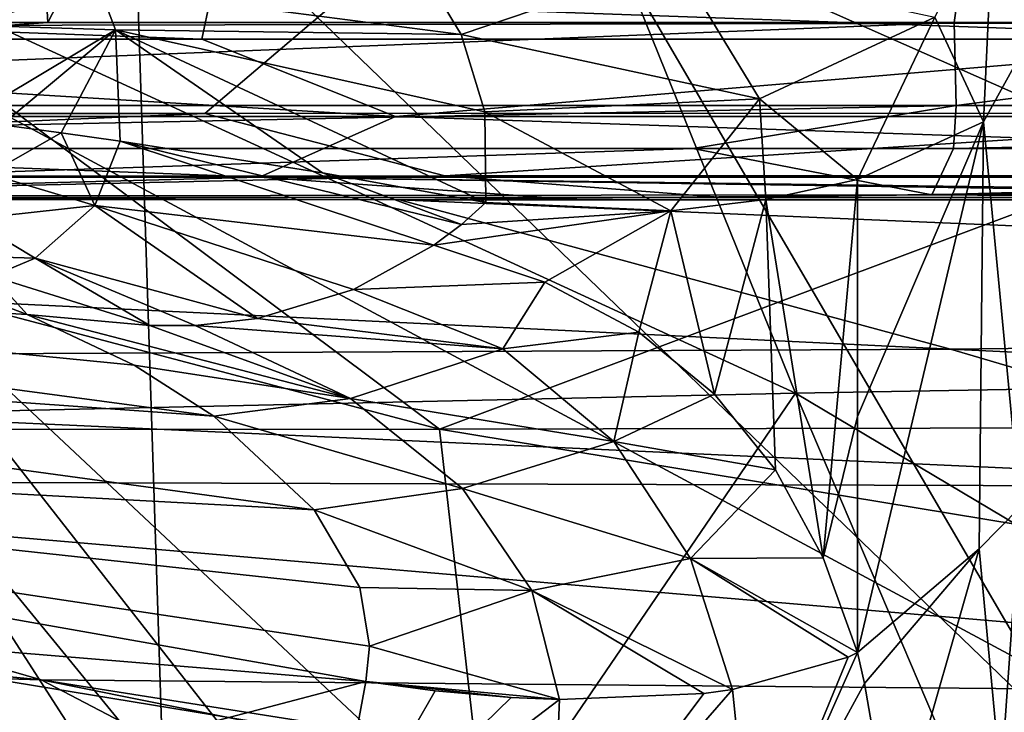
# Model space of a CAD drawing. Units: millimetres. Extents: x -239 to 239, y -7 to 678.
# Drawn here: x -60 to -51, y 383 to 390 of the extents above; entities that cross this region are included whole.
import ezdxf

# ---------------------------------------------------------------- set-up
doc = ezdxf.new("R2010")
doc.units = ezdxf.units.MM
doc.header["$LTSCALE"] = 52.148148
for name, color, linetype in [('100', 7, 'CONTINUOUS'), ('101', 7, 'CONTINUOUS'), ('102', 7, 'CONTINUOUS'), ('107', 7, 'CONTINUOUS'), ('131', 7, 'CONTINUOUS'), ('135', 7, 'CONTINUOUS'), ('138', 7, 'CONTINUOUS'), ('14', 7, 'CONTINUOUS'), ('154', 7, 'CONTINUOUS'), ('165', 7, 'CONTINUOUS'), ('166', 7, 'CONTINUOUS'), ('64', 7, 'CONTINUOUS'), ('65', 7, 'CONTINUOUS'), ('652', 7, 'CONTINUOUS'), ('653', 7, 'CONTINUOUS'), ('66', 7, 'CONTINUOUS'), ('67', 7, 'CONTINUOUS'), ('68', 7, 'CONTINUOUS'), ('69', 7, 'CONTINUOUS'), ('704', 7, 'CONTINUOUS'), ('71', 7, 'CONTINUOUS'), ('72', 7, 'CONTINUOUS'), ('73', 7, 'CONTINUOUS'), ('74', 7, 'CONTINUOUS'), ('76', 7, 'CONTINUOUS'), ('77', 7, 'CONTINUOUS'), ('78', 7, 'CONTINUOUS'), ('79', 7, 'CONTINUOUS'), ('98', 7, 'CONTINUOUS'), ('99', 7, 'CONTINUOUS')]:
    doc.layers.add(name, color=color, linetype=linetype)

msp = doc.modelspace()

# ---------------------------------------------------------------- linework, layer by layer
at = {"layer": '100', "linetype": 'Continuous'}
for points in [[(-34.4269, 388.186, 282.5608), (-44.6514, 388.1051, 283.1154), (-51.2145, 388.1547, 282.764), (-34.4269, 388.186, 282.5608)], [(-56.334, 388.1057, 283.095), (-68.3804, 388.1118, 283.0472), (-67.1123, 388.1381, 282.8715), (-56.334, 388.1057, 283.095)], [(-51.2145, 388.1547, 282.764), (-56.334, 388.1057, 283.095), (-67.1123, 388.1381, 282.8715), (-51.2145, 388.1547, 282.764)], [(-44.6514, 388.1051, 283.1154), (-56.334, 388.1057, 283.095), (-51.2145, 388.1547, 282.764), (-44.6514, 388.1051, 283.1154)]]:
    msp.add_3dface(points, dxfattribs=at)
at = {"layer": '101', "linetype": 'Continuous'}
for points in [[(-53.5129, 388.6013, 279.8609), (-67.1123, 388.1381, 282.8715), (-71.0393, 388.6012, 279.8607), (-53.5129, 388.6013, 279.8609)], [(-51.2145, 388.1547, 282.764), (-67.1123, 388.1381, 282.8715), (-53.5129, 388.6013, 279.8609), (-51.2145, 388.1547, 282.764)], [(-51.0084, 388.6013, 279.8609), (-51.2145, 388.1547, 282.764), (-53.5129, 388.6013, 279.8609), (-51.0084, 388.6013, 279.8609)], [(-34.4269, 388.186, 282.5608), (-51.2145, 388.1547, 282.764), (-35.6753, 388.6013, 279.8611), (-34.4269, 388.186, 282.5608)], [(-35.6753, 388.6013, 279.8611), (-51.2145, 388.1547, 282.764), (-51.0084, 388.6013, 279.8609), (-35.6753, 388.6013, 279.8611)]]:
    msp.add_3dface(points, dxfattribs=at)
at = {"layer": '102', "linetype": 'Continuous'}
for points in [[(-72.9889, 388.9073, 684.9806), (-56.3716, 388.9073, 695.0994), (-68.6313, 389.652, 688.2141), (-72.9889, 388.9073, 684.9806)], [(-68.6313, 389.652, 688.2141), (-56.3716, 388.9073, 695.0994), (-58.2343, 389.652, 694.357), (-68.6313, 389.652, 688.2141)], [(-58.2343, 389.652, 694.357), (-56.3716, 388.9073, 695.0994), (-47.5354, 389.652, 699.3341), (-58.2343, 389.652, 694.357)], [(-56.3716, 388.9073, 695.0994), (-38.3489, 388.9073, 702.4384), (-47.5354, 389.652, 699.3341), (-56.3716, 388.9073, 695.0994)], [(-74.5485, 388.3226, 683.1143), (-57.6792, 388.3226, 693.7688), (-72.9889, 388.9073, 684.9806), (-74.5485, 388.3226, 683.1143)], [(-72.9889, 388.9073, 684.9806), (-57.6792, 388.3226, 693.7688), (-56.3716, 388.9073, 695.0994), (-72.9889, 388.9073, 684.9806)], [(-57.6792, 388.3226, 693.7688), (-39.2947, 388.3226, 701.5204), (-56.3716, 388.9073, 695.0994), (-57.6792, 388.3226, 693.7688)], [(-56.3716, 388.9073, 695.0994), (-39.2947, 388.3226, 701.5204), (-38.3489, 388.9073, 702.4384), (-56.3716, 388.9073, 695.0994)], [(-74.5485, 388.3226, 683.1143), (-65.0738, 388.128, 688.6865), (-57.6792, 388.3226, 693.7688), (-74.5485, 388.3226, 683.1143)], [(-65.0738, 388.128, 688.6865), (-54.925, 388.128, 694.3334), (-57.6792, 388.3226, 693.7688), (-65.0738, 388.128, 688.6865)], [(-44.648, 388.128, 698.8344), (-42.8287, 388.128, 699.5132), (-57.6792, 388.3226, 693.7688), (-44.648, 388.128, 698.8344)], [(-57.6792, 388.3226, 693.7688), (-42.8287, 388.128, 699.5132), (-39.2947, 388.3226, 701.5204), (-57.6792, 388.3226, 693.7688)], [(-54.925, 388.128, 694.3334), (-44.648, 388.128, 698.8344), (-57.6792, 388.3226, 693.7688), (-54.925, 388.128, 694.3334)]]:
    msp.add_3dface(points, dxfattribs=at)
at = {"layer": '107', "linetype": 'Continuous'}
for points in [[(-68.6313, 389.652, 688.2141), (-58.2343, 389.652, 694.357), (-68.5468, 390.033, 688.2696), (-68.6313, 389.652, 688.2141)], [(-58.2343, 389.652, 694.357), (-58.1559, 390.033, 694.3982), (-68.5468, 390.033, 688.2696), (-58.2343, 389.652, 694.357)], [(-58.2343, 389.652, 694.357), (-47.5354, 389.652, 699.3341), (-58.1559, 390.033, 694.3982), (-58.2343, 389.652, 694.357)], [(-47.5354, 389.652, 699.3341), (-47.4629, 390.033, 699.3635), (-58.1559, 390.033, 694.3982), (-47.5354, 389.652, 699.3341)]]:
    msp.add_3dface(points, dxfattribs=at)
at = {"layer": '131', "linetype": 'Continuous'}
for points in [[(-56.5012, 380, 350.6262), (-66.6825, 392.4547, 335.9005), (-74.2881, 387.8743, 351.9505), (-56.5012, 380, 350.6262)], [(-43.5359, 380, 343.434), (-51.1418, 391.4446, 329.7032), (-66.6825, 392.4547, 335.9005), (-43.5359, 380, 343.434)], [(-53.4079, 380, 348.6249), (-43.5359, 380, 343.434), (-66.6825, 392.4547, 335.9005), (-53.4079, 380, 348.6249)], [(-56.5012, 380, 350.6262), (-53.4079, 380, 348.6249), (-66.6825, 392.4547, 335.9005), (-56.5012, 380, 350.6262)], [(-29.36, 380, 338.6812), (-34.3302, 390.7075, 325.8105), (-51.1418, 391.4446, 329.7032), (-29.36, 380, 338.6812)], [(-36.7498, 380, 340.7993), (-29.36, 380, 338.6812), (-51.1418, 391.4446, 329.7032), (-36.7498, 380, 340.7993)], [(-43.5359, 380, 343.434), (-36.7498, 380, 340.7993), (-51.1418, 391.4446, 329.7032), (-43.5359, 380, 343.434)], [(-67.9221, 380, 359.9264), (-56.5012, 380, 350.6262), (-74.2881, 387.8743, 351.9505), (-67.9221, 380, 359.9264)]]:
    msp.add_3dface(points, dxfattribs=at)
at = {"layer": '135', "linetype": 'Continuous'}
for points in [[(-71.0124, 389.8117, 278.7944), (-61.0716, 413.2693, 277.9744), (-59.7151, 389.8119, 278.7918), (-71.0124, 389.8117, 278.7944)], [(-61.0716, 413.2693, 277.9744), (-47.625, 413.1574, 277.9744), (-59.7151, 389.8119, 278.7918), (-61.0716, 413.2693, 277.9744)], [(-59.7151, 389.8119, 278.7918), (-47.625, 413.1574, 277.9744), (-51.0008, 389.8121, 278.7898), (-59.7151, 389.8119, 278.7918)], [(-51.0008, 389.8121, 278.7898), (-47.625, 413.1574, 277.9744), (-44.7663, 389.8122, 278.7883), (-51.0008, 389.8121, 278.7898)]]:
    msp.add_3dface(points, dxfattribs=at)
at = {"layer": '138', "linetype": 'Continuous'}
for points in [[(-59.1361, 398.8426, 600.952), (-49.513, 399.2355, 613.0345), (-49.2128, 381.8307, 606.2734), (-59.1361, 398.8426, 600.952)], [(-69.0462, 397.8749, 585.9988), (-59.1361, 398.8426, 600.952), (-58.5745, 381.5895, 593.7176), (-69.0462, 397.8749, 585.9988)], [(-58.5745, 381.5895, 593.7176), (-59.1361, 398.8426, 600.952), (-49.2128, 381.8307, 606.2734), (-58.5745, 381.5895, 593.7176)], [(-69.3164, 381.2394, 576.4687), (-69.0462, 397.8749, 585.9988), (-58.5745, 381.5895, 593.7176), (-69.3164, 381.2394, 576.4687)]]:
    msp.add_3dface(points, dxfattribs=at)
at = {"layer": '14', "linetype": 'Continuous'}
for points in [[(-69.2856, 405.8432, 276.5697), (-68.5434, 380, 277.4721), (-50.9358, 405.8432, 276.5697), (-69.2856, 405.8432, 276.5697)], [(-68.5434, 380, 277.4721), (-49.3644, 380, 277.4721), (-50.9358, 405.8432, 276.5697), (-68.5434, 380, 277.4721)], [(-50.9358, 405.8432, 276.5697), (-49.3644, 380, 277.4721), (-49.4897, 405.8432, 276.5697), (-50.9358, 405.8432, 276.5697)]]:
    msp.add_3dface(points, dxfattribs=at)
at = {"layer": '154', "linetype": 'Continuous'}
for points in [[(-71.0124, 389.8117, 278.7944), (-59.7151, 389.8119, 278.7918), (-71.0007, 389.0128, 279.1139), (-71.0124, 389.8117, 278.7944)], [(-59.7151, 389.8119, 278.7918), (-51.0008, 389.8121, 278.7898), (-71.0007, 389.0128, 279.1139), (-59.7151, 389.8119, 278.7918)], [(-71.0007, 389.0128, 279.1139), (-51.0008, 389.8121, 278.7898), (-50.9807, 389.0129, 279.1095), (-71.0007, 389.0128, 279.1139)], [(-51.0008, 389.8121, 278.7898), (-44.7663, 389.8122, 278.7883), (-50.9807, 389.0129, 279.1095), (-51.0008, 389.8121, 278.7898)], [(-50.9807, 389.0129, 279.1095), (-44.7663, 389.8122, 278.7883), (-30.9607, 389.0131, 279.1051), (-50.9807, 389.0129, 279.1095)], [(-71.0393, 388.6012, 279.8607), (-50.9807, 389.0129, 279.1095), (-53.5129, 388.6013, 279.8609), (-71.0393, 388.6012, 279.8607)], [(-71.0393, 388.6012, 279.8607), (-71.0007, 389.0128, 279.1139), (-50.9807, 389.0129, 279.1095), (-71.0393, 388.6012, 279.8607)], [(-51.0084, 388.6013, 279.8609), (-53.5129, 388.6013, 279.8609), (-50.9807, 389.0129, 279.1095), (-51.0084, 388.6013, 279.8609)], [(-51.0084, 388.6013, 279.8609), (-30.9607, 389.0131, 279.1051), (-35.6753, 388.6013, 279.8611), (-51.0084, 388.6013, 279.8609)], [(-51.0084, 388.6013, 279.8609), (-50.9807, 389.0129, 279.1095), (-30.9607, 389.0131, 279.1051), (-51.0084, 388.6013, 279.8609)]]:
    msp.add_3dface(points, dxfattribs=at)
at = {"layer": '165', "linetype": 'Continuous'}
for points in [[(-53.2248, 388.128, 690.8378), (-65.0738, 388.128, 688.6865), (-65.1284, 388.128, 684.0722), (-53.2248, 388.128, 690.8378)], [(-54.925, 388.128, 694.3334), (-65.0738, 388.128, 688.6865), (-53.2248, 388.128, 690.8378), (-54.925, 388.128, 694.3334)], [(-44.648, 388.128, 698.8344), (-54.925, 388.128, 694.3334), (-45.4058, 388.128, 694.3654), (-44.648, 388.128, 698.8344)], [(-45.4058, 388.128, 694.3654), (-54.925, 388.128, 694.3334), (-53.2248, 388.128, 690.8378), (-45.4058, 388.128, 694.3654)]]:
    msp.add_3dface(points, dxfattribs=at)
at = {"layer": '166', "linetype": 'Continuous'}
for points in [[(-69.4742, 388.9378, 679.4818), (-58.2056, 388.9367, 686.6796), (-72.2195, 388.3352, 678.1746), (-69.4742, 388.9378, 679.4818)], [(-72.2195, 388.3352, 678.1746), (-58.2056, 388.9367, 686.6796), (-55.9, 388.3377, 688.5954), (-72.2195, 388.3352, 678.1746)], [(-58.2056, 388.9367, 686.6796), (-46.4734, 388.9408, 692.4574), (-55.9, 388.3377, 688.5954), (-58.2056, 388.9367, 686.6796)], [(-55.9, 388.3377, 688.5954), (-46.4734, 388.9408, 692.4574), (-38.111, 388.3454, 696.2301), (-55.9, 388.3377, 688.5954)], [(-65.1284, 388.128, 684.0722), (-72.2195, 388.3352, 678.1746), (-55.9, 388.3377, 688.5954), (-65.1284, 388.128, 684.0722)], [(-53.2248, 388.128, 690.8378), (-65.1284, 388.128, 684.0722), (-55.9, 388.3377, 688.5954), (-53.2248, 388.128, 690.8378)], [(-53.2248, 388.128, 690.8378), (-55.9, 388.3377, 688.5954), (-38.111, 388.3454, 696.2301), (-53.2248, 388.128, 690.8378)], [(-45.4058, 388.128, 694.3654), (-53.2248, 388.128, 690.8378), (-38.111, 388.3454, 696.2301), (-45.4058, 388.128, 694.3654)]]:
    msp.add_3dface(points, dxfattribs=at)
at = {"layer": '64', "linetype": 'Continuous'}
for points in [[(-50.6239, 390.9311, 224.2522), (-50.5349, 396.6288, 250.3889), (-50.292, 389.6307, 224.6607), (-50.6239, 390.9311, 224.2522)], [(-50.5349, 396.6288, 250.3889), (-50.2923, 395.737, 250.2794), (-50.292, 389.6307, 224.6607), (-50.5349, 396.6288, 250.3889)]]:
    msp.add_3dface(points, dxfattribs=at)
at = {"layer": '65', "linetype": 'Continuous'}
for points in [[(-69.85, 384.5602, 215.6926), (-56.6593, 383.4722, 215.6926), (-69.85, 380, 215.9315), (-69.85, 384.5602, 215.6926)], [(-56.6593, 383.4722, 215.6926), (-57.0011, 381.6161, 215.7915), (-69.85, 380, 215.9315), (-56.6593, 383.4722, 215.6926)]]:
    msp.add_3dface(points, dxfattribs=at)
at = {"layer": '652', "linetype": 'Continuous'}
for points in [[(-70.2109, 383.0369, 1.1737), (-70.1093, 402.3826, 1.5649), (-50.045, 383.0369, 1.1737), (-70.2109, 383.0369, 1.1737)], [(-50.045, 383.0369, 1.1737), (-70.1093, 402.3826, 1.5649), (-49.9726, 402.3826, 1.5649), (-50.045, 383.0369, 1.1737)]]:
    msp.add_3dface(points, dxfattribs=at)
at = {"layer": '653', "linetype": 'Continuous'}
for points in [[(-73.7435, 408.0671, 181.8461), (-61.1458, 389.7828, 182.4465), (-50.1696, 408.3869, 177.6797), (-73.7435, 408.0671, 181.8461)], [(-61.1458, 389.7828, 182.4465), (-45.5057, 389.8149, 180.5802), (-50.1696, 408.3869, 177.6797), (-61.1458, 389.7828, 182.4465)]]:
    msp.add_3dface(points, dxfattribs=at)
at = {"layer": '66', "linetype": 'Continuous'}
for points in [[(-51.862, 383.4504, 218.5442), (-52.9381, 381.4816, 217.3377), (-51.932, 383.7498, 218.4185), (-51.862, 383.4504, 218.5442)], [(-51.932, 383.7498, 218.4185), (-52.9381, 381.4816, 217.3377), (-52.0206, 383.7065, 218.2675), (-51.932, 383.7498, 218.4185)], [(-52.0206, 383.7065, 218.2675), (-52.9381, 381.4816, 217.3377), (-53.1324, 383.3945, 216.9798), (-52.0206, 383.7065, 218.2675)], [(-57.0011, 381.6161, 215.7915), (-56.6593, 383.4722, 215.6926), (-55.9917, 383.3804, 215.734), (-57.0011, 381.6161, 215.7915)], [(-51.5882, 381.8608, 219.0741), (-52.9381, 381.4816, 217.3377), (-51.862, 383.4504, 218.5442), (-51.5882, 381.8608, 219.0741)], [(-55.2614, 383.3167, 215.876), (-57.0011, 381.6161, 215.7915), (-55.9917, 383.3804, 215.734), (-55.2614, 383.3167, 215.876)], [(-52.9381, 381.4816, 217.3377), (-54.8773, 381.3902, 216.1761), (-53.1324, 383.3945, 216.9798), (-52.9381, 381.4816, 217.3377)], [(-53.1324, 383.3945, 216.9798), (-54.8773, 381.3902, 216.1761), (-53.4094, 383.3561, 216.7623), (-53.1324, 383.3945, 216.9798)], [(-53.4094, 383.3561, 216.7623), (-54.8773, 381.3902, 216.1761), (-54.7972, 383.2974, 216.0215), (-53.4094, 383.3561, 216.7623)], [(-54.7972, 383.2974, 216.0215), (-57.0011, 381.6161, 215.7915), (-55.2614, 383.3167, 215.876), (-54.7972, 383.2974, 216.0215)], [(-54.8773, 381.3902, 216.1761), (-57.0011, 381.6161, 215.7915), (-54.7972, 383.2974, 216.0215), (-54.8773, 381.3902, 216.1761)]]:
    msp.add_3dface(points, dxfattribs=at)
at = {"layer": '67', "linetype": 'Continuous'}
for points in [[(-50.6239, 390.9311, 224.2522), (-50.7179, 388.8579, 221.3993), (-51.1879, 389.8641, 220.6121), (-50.6239, 390.9311, 224.2522)], [(-50.6239, 390.9311, 224.2522), (-50.292, 389.6307, 224.6607), (-50.7179, 388.8579, 221.3993), (-50.6239, 390.9311, 224.2522)], [(-55.9489, 390.044, 215.1042), (-53.6731, 390.3983, 217.5547), (-55.7406, 389.6953, 214.8842), (-55.9489, 390.044, 215.1042)], [(-53.6731, 390.3983, 217.5547), (-52.874, 389.0777, 217.2275), (-55.7406, 389.6953, 214.8842), (-53.6731, 390.3983, 217.5547)], [(-51.1879, 389.8641, 220.6121), (-52.874, 389.0777, 217.2275), (-53.6731, 390.3983, 217.5547), (-51.1879, 389.8641, 220.6121)], [(-51.1879, 389.8641, 220.6121), (-51.932, 388.3028, 218.4185), (-52.874, 389.0777, 217.2275), (-51.1879, 389.8641, 220.6121)], [(-50.7179, 388.8579, 221.3993), (-51.932, 388.3028, 218.4185), (-51.1879, 389.8641, 220.6121), (-50.7179, 388.8579, 221.3993)], [(-52.874, 389.0777, 217.2275), (-55.5135, 388.9543, 214.5755), (-55.7406, 389.6953, 214.8842), (-52.874, 389.0777, 217.2275)], [(-55.5135, 388.9543, 214.5755), (-52.874, 389.0777, 217.2275), (-53.7258, 387.9988, 215.9759), (-55.5135, 388.9543, 214.5755)], [(-53.7258, 387.9988, 215.9759), (-52.874, 389.0777, 217.2275), (-52.8106, 388.1094, 217.0694), (-53.7258, 387.9988, 215.9759)], [(-52.874, 389.0777, 217.2275), (-51.932, 388.3028, 218.4185), (-52.8106, 388.1094, 217.0694), (-52.874, 389.0777, 217.2275)], [(-55.5051, 388.0795, 214.4022), (-55.5135, 388.9543, 214.5755), (-53.7258, 387.9988, 215.9759), (-55.5051, 388.0795, 214.4022)]]:
    msp.add_3dface(points, dxfattribs=at)
at = {"layer": '68', "linetype": 'Continuous'}
for points in [[(-58.8853, 386.5158, 214.2444), (-58.119, 386.0243, 214.6847), (-69.85, 387.597, 213.6443), (-58.8853, 386.5158, 214.2444)], [(-69.85, 387.597, 213.6443), (-58.119, 386.0243, 214.6847), (-69.85, 386.8592, 214.685), (-69.85, 387.597, 213.6443)], [(-59.9142, 387.004, 213.6443), (-58.8853, 386.5158, 214.2444), (-69.85, 387.597, 213.6443), (-59.9142, 387.004, 213.6443)], [(-58.119, 386.0243, 214.6847), (-57.1537, 385.1219, 215.245), (-69.85, 386.8592, 214.685), (-58.119, 386.0243, 214.6847)], [(-69.85, 386.8592, 214.685), (-57.1537, 385.1219, 215.245), (-69.85, 385.8016, 215.3984), (-69.85, 386.8592, 214.685)], [(-56.6593, 383.4722, 215.6926), (-69.85, 384.5602, 215.6926), (-69.85, 385.8016, 215.3984), (-56.6593, 383.4722, 215.6926)], [(-56.6237, 383.8103, 215.6584), (-56.6593, 383.4722, 215.6926), (-69.85, 385.8016, 215.3984), (-56.6237, 383.8103, 215.6584)], [(-56.7171, 384.3746, 215.5336), (-56.6237, 383.8103, 215.6584), (-69.85, 385.8016, 215.3984), (-56.7171, 384.3746, 215.5336)], [(-57.1537, 385.1219, 215.245), (-56.7171, 384.3746, 215.5336), (-69.85, 385.8016, 215.3984), (-57.1537, 385.1219, 215.245)]]:
    msp.add_3dface(points, dxfattribs=at)
at = {"layer": '69', "linetype": 'Continuous'}
for points in [[(-60.5857, 390.1548, 212.9098), (-59.2203, 390.1501, 213.4001), (-60.5115, 389.786, 212.5564), (-60.5857, 390.1548, 212.9098)], [(-59.2203, 390.1501, 213.4001), (-59.0635, 389.7403, 213.0294), (-60.5115, 389.786, 212.5564), (-59.2203, 390.1501, 213.4001)], [(-60.5115, 389.786, 212.5564), (-59.0635, 389.7403, 213.0294), (-60.5206, 388.8721, 212.2442), (-60.5115, 389.786, 212.5564)], [(-60.5206, 388.8721, 212.2442), (-59.0635, 389.7403, 213.0294), (-60.1584, 388.8263, 212.3278), (-60.5206, 388.8721, 212.2442)], [(-60.1584, 388.8263, 212.3278), (-59.0635, 389.7403, 213.0294), (-59.5868, 388.7504, 212.4862), (-60.1584, 388.8263, 212.3278)], [(-59.0635, 389.7403, 213.0294), (-59.0208, 388.6709, 212.676), (-59.5868, 388.7504, 212.4862), (-59.0635, 389.7403, 213.0294)]]:
    msp.add_3dface(points, dxfattribs=at)
at = {"layer": '704', "linetype": 'Continuous'}
for points in [[(-55.9512, 385.8978, 183.1467), (-70.6368, 389.7794, 184.3635), (-74.8534, 385.8939, 186.9828), (-55.9512, 385.8978, 183.1467)], [(-61.1458, 389.7828, 182.4465), (-70.6368, 389.7794, 184.3635), (-55.9512, 385.8978, 183.1467), (-61.1458, 389.7828, 182.4465)], [(-45.5057, 389.8149, 180.5802), (-61.1458, 389.7828, 182.4465), (-55.9512, 385.8978, 183.1467), (-45.5057, 389.8149, 180.5802)], [(-37.0809, 385.9364, 181.5095), (-45.5057, 389.8149, 180.5802), (-55.9512, 385.8978, 183.1467), (-37.0809, 385.9364, 181.5095)], [(-55.9512, 385.8978, 183.1467), (-74.8534, 385.8939, 186.9828), (-55.5923, 382.7336, 185.8308), (-55.9512, 385.8978, 183.1467)], [(-55.5923, 382.7336, 185.8308), (-74.8534, 385.8939, 186.9828), (-74.1111, 382.7307, 189.5884), (-55.5923, 382.7336, 185.8308)], [(-37.0809, 385.9364, 181.5095), (-55.9512, 385.8978, 183.1467), (-36.9569, 382.7621, 184.2029), (-37.0809, 385.9364, 181.5095)], [(-36.9569, 382.7621, 184.2029), (-55.9512, 385.8978, 183.1467), (-55.5923, 382.7336, 185.8308), (-36.9569, 382.7621, 184.2029)]]:
    msp.add_3dface(points, dxfattribs=at)
at = {"layer": '71', "linetype": 'Continuous'}
msp.add_3dface([(-59.9142, 387.004, 213.6443), (-69.85, 387.597, 213.6443), (-60.3064, 387.1488, 213.434), (-59.9142, 387.004, 213.6443)], dxfattribs=at)
at = {"layer": '72', "linetype": 'Continuous'}
for points in [[(-55.9489, 390.044, 215.1042), (-55.7406, 389.6953, 214.8842), (-59.2203, 390.1501, 213.4001), (-55.9489, 390.044, 215.1042)], [(-55.7406, 389.6953, 214.8842), (-59.0635, 389.7403, 213.0294), (-59.2203, 390.1501, 213.4001), (-55.7406, 389.6953, 214.8842)], [(-55.5135, 388.9543, 214.5755), (-55.5051, 388.0795, 214.4022), (-59.0635, 389.7403, 213.0294), (-55.5135, 388.9543, 214.5755)], [(-55.7406, 389.6953, 214.8842), (-55.5135, 388.9543, 214.5755), (-59.0635, 389.7403, 213.0294), (-55.7406, 389.6953, 214.8842)], [(-59.0635, 389.7403, 213.0294), (-55.5051, 388.0795, 214.4022), (-57.0752, 388.3652, 213.4788), (-59.0635, 389.7403, 213.0294)], [(-59.0208, 388.6709, 212.676), (-59.0635, 389.7403, 213.0294), (-57.0752, 388.3652, 213.4788), (-59.0208, 388.6709, 212.676)]]:
    msp.add_3dface(points, dxfattribs=at)
at = {"layer": '73', "linetype": 'Continuous'}
for points in [[(-59.263, 388.0528, 212.7063), (-59.0208, 388.6709, 212.676), (-56.0033, 387.6686, 214.12), (-59.263, 388.0528, 212.7063)], [(-59.0208, 388.6709, 212.676), (-57.0752, 388.3652, 213.4788), (-55.7379, 387.8691, 214.2529), (-59.0208, 388.6709, 212.676)], [(-56.0033, 387.6686, 214.12), (-59.0208, 388.6709, 212.676), (-55.7379, 387.8691, 214.2529), (-56.0033, 387.6686, 214.12)], [(-57.0752, 388.3652, 213.4788), (-55.5051, 388.0795, 214.4022), (-55.7379, 387.8691, 214.2529), (-57.0752, 388.3652, 213.4788)], [(-59.8362, 387.5431, 212.8925), (-59.263, 388.0528, 212.7063), (-57.6988, 386.9641, 213.7578), (-59.8362, 387.5431, 212.8925)], [(-57.6988, 386.9641, 213.7578), (-59.263, 388.0528, 212.7063), (-56.7778, 387.2438, 213.8783), (-57.6988, 386.9641, 213.7578)], [(-56.7778, 387.2438, 213.8783), (-59.263, 388.0528, 212.7063), (-56.0033, 387.6686, 214.12), (-56.7778, 387.2438, 213.8783)], [(-60.2513, 387.3714, 213.0524), (-59.8362, 387.5431, 212.8925), (-58.7356, 386.8967, 213.6853), (-60.2513, 387.3714, 213.0524)], [(-58.7356, 386.8967, 213.6853), (-59.8362, 387.5431, 212.8925), (-58.2994, 386.8969, 213.7147), (-58.7356, 386.8967, 213.6853)], [(-58.2994, 386.8969, 213.7147), (-59.8362, 387.5431, 212.8925), (-57.6988, 386.9641, 213.7578), (-58.2994, 386.8969, 213.7147)], [(-59.9142, 387.004, 213.6443), (-60.3064, 387.1488, 213.434), (-60.2513, 387.3714, 213.0524), (-59.9142, 387.004, 213.6443)], [(-59.9142, 387.004, 213.6443), (-60.2513, 387.3714, 213.0524), (-58.7356, 386.8967, 213.6853), (-59.9142, 387.004, 213.6443)]]:
    msp.add_3dface(points, dxfattribs=at)
at = {"layer": '74', "linetype": 'Continuous'}
for points in [[(-60.1584, 388.8263, 212.3278), (-59.5868, 388.7504, 212.4862), (-60.2836, 388.356, 212.361), (-60.1584, 388.8263, 212.3278)], [(-59.5868, 388.7504, 212.4862), (-59.263, 388.0528, 212.7063), (-60.2836, 388.356, 212.361), (-59.5868, 388.7504, 212.4862)], [(-59.5868, 388.7504, 212.4862), (-59.0208, 388.6709, 212.676), (-59.263, 388.0528, 212.7063), (-59.5868, 388.7504, 212.4862)], [(-60.2836, 388.356, 212.361), (-59.263, 388.0528, 212.7063), (-60.4637, 387.9196, 212.5263), (-60.2836, 388.356, 212.361)], [(-59.263, 388.0528, 212.7063), (-59.8362, 387.5431, 212.8925), (-60.4637, 387.9196, 212.5263), (-59.263, 388.0528, 212.7063)], [(-60.4637, 387.9196, 212.5263), (-59.8362, 387.5431, 212.8925), (-60.6878, 387.5691, 212.808), (-60.4637, 387.9196, 212.5263)], [(-59.8362, 387.5431, 212.8925), (-60.2513, 387.3714, 213.0524), (-60.6878, 387.5691, 212.808), (-59.8362, 387.5431, 212.8925)]]:
    msp.add_3dface(points, dxfattribs=at)
at = {"layer": '76', "linetype": 'Continuous'}
for points in [[(-56.7778, 387.2438, 213.8783), (-56.0033, 387.6686, 214.12), (-54.9354, 387.3124, 214.8918), (-56.7778, 387.2438, 213.8783)], [(-56.7778, 387.2438, 213.8783), (-54.9354, 387.3124, 214.8918), (-55.3408, 386.6721, 214.8011), (-56.7778, 387.2438, 213.8783)], [(-54.9354, 387.3124, 214.8918), (-54.0332, 386.8341, 215.6935), (-55.3408, 386.6721, 214.8011), (-54.9354, 387.3124, 214.8918)], [(-57.6988, 386.9641, 213.7578), (-56.7778, 387.2438, 213.8783), (-55.3408, 386.6721, 214.8011), (-57.6988, 386.9641, 213.7578)], [(-58.8853, 386.5158, 214.2444), (-59.9142, 387.004, 213.6443), (-56.8058, 386.1935, 214.5401), (-58.8853, 386.5158, 214.2444)], [(-59.9142, 387.004, 213.6443), (-58.7356, 386.8967, 213.6853), (-56.8058, 386.1935, 214.5401), (-59.9142, 387.004, 213.6443)], [(-58.2994, 386.8969, 213.7147), (-57.6988, 386.9641, 213.7578), (-55.3408, 386.6721, 214.8011), (-58.2994, 386.8969, 213.7147)], [(-58.7356, 386.8967, 213.6853), (-58.2994, 386.8969, 213.7147), (-56.8058, 386.1935, 214.5401), (-58.7356, 386.8967, 213.6853)], [(-58.2994, 386.8969, 213.7147), (-55.3408, 386.6721, 214.8011), (-56.8058, 386.1935, 214.5401), (-58.2994, 386.8969, 213.7147)], [(-55.3408, 386.6721, 214.8011), (-54.0332, 386.8341, 215.6935), (-54.2719, 385.7805, 215.7048), (-55.3408, 386.6721, 214.8011)], [(-54.0332, 386.8341, 215.6935), (-53.3071, 386.2358, 216.473), (-54.2719, 385.7805, 215.7048), (-54.0332, 386.8341, 215.6935)], [(-55.3408, 386.6721, 214.8011), (-54.2719, 385.7805, 215.7048), (-56.8058, 386.1935, 214.5401), (-55.3408, 386.6721, 214.8011)], [(-58.119, 386.0243, 214.6847), (-58.8853, 386.5158, 214.2444), (-56.8058, 386.1935, 214.5401), (-58.119, 386.0243, 214.6847)], [(-55.7279, 385.3289, 215.234), (-58.119, 386.0243, 214.6847), (-56.8058, 386.1935, 214.5401), (-55.7279, 385.3289, 215.234)], [(-54.2719, 385.7805, 215.7048), (-55.7279, 385.3289, 215.234), (-56.8058, 386.1935, 214.5401), (-54.2719, 385.7805, 215.7048)], [(-53.3071, 386.2358, 216.473), (-52.7196, 385.5078, 217.2128), (-54.2719, 385.7805, 215.7048), (-53.3071, 386.2358, 216.473)], [(-57.1537, 385.1219, 215.245), (-58.119, 386.0243, 214.6847), (-55.7279, 385.3289, 215.234), (-57.1537, 385.1219, 215.245)], [(-54.2719, 385.7805, 215.7048), (-53.5353, 384.6531, 216.4739), (-55.7279, 385.3289, 215.234), (-54.2719, 385.7805, 215.7048)], [(-54.2719, 385.7805, 215.7048), (-52.7196, 385.5078, 217.2128), (-53.5353, 384.6531, 216.4739), (-54.2719, 385.7805, 215.7048)], [(-52.7196, 385.5078, 217.2128), (-52.2603, 384.6618, 217.8771), (-53.5353, 384.6531, 216.4739), (-52.7196, 385.5078, 217.2128)], [(-55.0604, 384.3453, 215.7467), (-57.1537, 385.1219, 215.245), (-55.7279, 385.3289, 215.234), (-55.0604, 384.3453, 215.7467)], [(-53.5353, 384.6531, 216.4739), (-55.0604, 384.3453, 215.7467), (-55.7279, 385.3289, 215.234), (-53.5353, 384.6531, 216.4739)], [(-56.7171, 384.3746, 215.5336), (-57.1537, 385.1219, 215.245), (-55.0604, 384.3453, 215.7467), (-56.7171, 384.3746, 215.5336)], [(-52.2603, 384.6618, 217.8771), (-51.932, 383.7498, 218.4185), (-53.5353, 384.6531, 216.4739), (-52.2603, 384.6618, 217.8771)], [(-53.5353, 384.6531, 216.4739), (-53.1324, 383.3945, 216.9798), (-55.0604, 384.3453, 215.7467), (-53.5353, 384.6531, 216.4739)], [(-51.932, 383.7498, 218.4185), (-52.0206, 383.7065, 218.2675), (-53.5353, 384.6531, 216.4739), (-51.932, 383.7498, 218.4185)], [(-52.0206, 383.7065, 218.2675), (-53.1324, 383.3945, 216.9798), (-53.5353, 384.6531, 216.4739), (-52.0206, 383.7065, 218.2675)], [(-56.6237, 383.8103, 215.6584), (-56.7171, 384.3746, 215.5336), (-55.0604, 384.3453, 215.7467), (-56.6237, 383.8103, 215.6584)], [(-54.7972, 383.2974, 216.0215), (-56.6237, 383.8103, 215.6584), (-55.0604, 384.3453, 215.7467), (-54.7972, 383.2974, 216.0215)], [(-53.1324, 383.3945, 216.9798), (-53.4094, 383.3561, 216.7623), (-55.0604, 384.3453, 215.7467), (-53.1324, 383.3945, 216.9798)], [(-53.4094, 383.3561, 216.7623), (-54.7972, 383.2974, 216.0215), (-55.0604, 384.3453, 215.7467), (-53.4094, 383.3561, 216.7623)], [(-54.7972, 383.2974, 216.0215), (-56.6593, 383.4722, 215.6926), (-56.6237, 383.8103, 215.6584), (-54.7972, 383.2974, 216.0215)], [(-56.6593, 383.4722, 215.6926), (-55.2614, 383.3167, 215.876), (-55.9917, 383.3804, 215.734), (-56.6593, 383.4722, 215.6926)], [(-54.7972, 383.2974, 216.0215), (-55.2614, 383.3167, 215.876), (-56.6593, 383.4722, 215.6926), (-54.7972, 383.2974, 216.0215)]]:
    msp.add_3dface(points, dxfattribs=at)
at = {"layer": '77', "linetype": 'Continuous'}
for points in [[(-50.3658, 385.149, 223.0086), (-50.5534, 382.5096, 221.8933), (-50.7599, 384.7464, 221.2281), (-50.3658, 385.149, 223.0086)], [(-50.5534, 382.5096, 221.8933), (-50.3658, 385.149, 223.0086), (-50.2047, 382.9603, 224.6527), (-50.5534, 382.5096, 221.8933)], [(-51.862, 383.4504, 218.5442), (-51.932, 383.7498, 218.4185), (-50.7599, 384.7464, 221.2281), (-51.862, 383.4504, 218.5442)], [(-51.5882, 381.8608, 219.0741), (-51.862, 383.4504, 218.5442), (-50.7599, 384.7464, 221.2281), (-51.5882, 381.8608, 219.0741)], [(-50.5534, 382.5096, 221.8933), (-51.5882, 381.8608, 219.0741), (-50.7599, 384.7464, 221.2281), (-50.5534, 382.5096, 221.8933)]]:
    msp.add_3dface(points, dxfattribs=at)
at = {"layer": '78', "linetype": 'Continuous'}
for points in [[(-50.7179, 388.8579, 221.3993), (-50.292, 389.6307, 224.6607), (-50.3658, 385.149, 223.0086), (-50.7179, 388.8579, 221.3993)], [(-51.932, 383.7498, 218.4185), (-50.7179, 388.8579, 221.3993), (-50.7599, 384.7464, 221.2281), (-51.932, 383.7498, 218.4185)], [(-50.7179, 388.8579, 221.3993), (-51.932, 383.7498, 218.4185), (-51.9317, 386.02, 218.4185), (-50.7179, 388.8579, 221.3993)], [(-51.932, 388.3028, 218.4185), (-50.7179, 388.8579, 221.3993), (-51.9317, 386.02, 218.4185), (-51.932, 388.3028, 218.4185)], [(-50.7179, 388.8579, 221.3993), (-50.3658, 385.149, 223.0086), (-50.7599, 384.7464, 221.2281), (-50.7179, 388.8579, 221.3993)]]:
    msp.add_3dface(points, dxfattribs=at)
at = {"layer": '79', "linetype": 'Continuous'}
for points in [[(-52.8106, 388.1094, 217.0694), (-51.932, 388.3028, 218.4185), (-52.2603, 384.6618, 217.8771), (-52.8106, 388.1094, 217.0694)], [(-52.2603, 384.6618, 217.8771), (-51.932, 388.3028, 218.4185), (-51.9317, 386.02, 218.4185), (-52.2603, 384.6618, 217.8771)], [(-55.5051, 388.0795, 214.4022), (-53.7258, 387.9988, 215.9759), (-55.7379, 387.8691, 214.2529), (-55.5051, 388.0795, 214.4022)], [(-53.7258, 387.9988, 215.9759), (-52.8106, 388.1094, 217.0694), (-53.3071, 386.2358, 216.473), (-53.7258, 387.9988, 215.9759)], [(-52.8106, 388.1094, 217.0694), (-52.7196, 385.5078, 217.2128), (-53.3071, 386.2358, 216.473), (-52.8106, 388.1094, 217.0694)], [(-52.8106, 388.1094, 217.0694), (-52.2603, 384.6618, 217.8771), (-52.7196, 385.5078, 217.2128), (-52.8106, 388.1094, 217.0694)], [(-53.7258, 387.9988, 215.9759), (-56.0033, 387.6686, 214.12), (-55.7379, 387.8691, 214.2529), (-53.7258, 387.9988, 215.9759)], [(-56.0033, 387.6686, 214.12), (-53.7258, 387.9988, 215.9759), (-54.9354, 387.3124, 214.8918), (-56.0033, 387.6686, 214.12)], [(-53.7258, 387.9988, 215.9759), (-54.0332, 386.8341, 215.6935), (-54.9354, 387.3124, 214.8918), (-53.7258, 387.9988, 215.9759)], [(-53.7258, 387.9988, 215.9759), (-53.3071, 386.2358, 216.473), (-54.0332, 386.8341, 215.6935), (-53.7258, 387.9988, 215.9759)], [(-51.932, 383.7498, 218.4185), (-52.2603, 384.6618, 217.8771), (-51.9317, 386.02, 218.4185), (-51.932, 383.7498, 218.4185)]]:
    msp.add_3dface(points, dxfattribs=at)
at = {"layer": '98', "linetype": 'Continuous'}
for points in [[(-52.8741, 393.4742, 685.7939), (-69.4742, 388.9378, 679.4818), (-68.4909, 393.4972, 675.9119), (-52.8741, 393.4742, 685.7939)], [(-58.2056, 388.9367, 686.6796), (-69.4742, 388.9378, 679.4818), (-52.8741, 393.4742, 685.7939), (-58.2056, 388.9367, 686.6796)], [(-46.4734, 388.9408, 692.4574), (-58.2056, 388.9367, 686.6796), (-52.8741, 393.4742, 685.7939), (-46.4734, 388.9408, 692.4574)], [(-36.0251, 393.4372, 693.1618), (-46.4734, 388.9408, 692.4574), (-52.8741, 393.4742, 685.7939), (-36.0251, 393.4372, 693.1618)], [(-54.405, 390.8999, 622.5195), (-44.2266, 386.3888, 628.005), (-45.8225, 390.9378, 631.6239), (-54.405, 390.8999, 622.5195)], [(-62.4186, 390.7972, 612.46), (-52.5268, 386.2454, 619.2551), (-54.405, 390.8999, 622.5195), (-62.4186, 390.7972, 612.46)], [(-52.5268, 386.2454, 619.2551), (-44.2266, 386.3888, 628.005), (-54.405, 390.8999, 622.5195), (-52.5268, 386.2454, 619.2551)], [(-60.4164, 386.0688, 609.5369), (-52.5268, 386.2454, 619.2551), (-62.4186, 390.7972, 612.46), (-60.4164, 386.0688, 609.5369)], [(-44.2266, 386.3888, 628.005), (-52.5268, 386.2454, 619.2551), (-43.7048, 380.9911, 624.0522), (-44.2266, 386.3888, 628.005)], [(-52.5268, 386.2454, 619.2551), (-60.4164, 386.0688, 609.5369), (-56.2652, 380.7623, 610.2192), (-52.5268, 386.2454, 619.2551)], [(-50.2424, 380.8767, 617.2393), (-52.5268, 386.2454, 619.2551), (-56.2652, 380.7623, 610.2192), (-50.2424, 380.8767, 617.2393)], [(-43.7048, 380.9911, 624.0522), (-52.5268, 386.2454, 619.2551), (-50.2424, 380.8767, 617.2393), (-43.7048, 380.9911, 624.0522)], [(-56.2652, 380.7623, 610.2192), (-60.4164, 386.0688, 609.5369), (-62.1998, 380.635, 602.5728), (-56.2652, 380.7623, 610.2192)]]:
    msp.add_3dface(points, dxfattribs=at)
at = {"layer": '99', "linetype": 'Continuous'}
for points in [[(-56.334, 388.1057, 283.095), (-80.8241, 388.111, 283.0552), (-68.3804, 388.1118, 283.0472), (-56.334, 388.1057, 283.095)], [(-73.1798, 386.5621, 295.1587), (-80.8241, 388.111, 283.0552), (-51.0351, 386.6679, 293.7323), (-73.1798, 386.5621, 295.1587)], [(-51.0351, 386.6679, 293.7323), (-80.8241, 388.111, 283.0552), (-56.334, 388.1057, 283.095), (-51.0351, 386.6679, 293.7323)], [(-51.0351, 386.6679, 293.7323), (-56.334, 388.1057, 283.095), (-28.5569, 386.928, 293.0482), (-51.0351, 386.6679, 293.7323)], [(-28.5569, 386.928, 293.0482), (-56.334, 388.1057, 283.095), (-32.7439, 388.1034, 283.1633), (-28.5569, 386.928, 293.0482)], [(-32.7439, 388.1034, 283.1633), (-56.334, 388.1057, 283.095), (-44.6514, 388.1051, 283.1154), (-32.7439, 388.1034, 283.1633)], [(-26.1099, 385.4931, 302.5593), (-51.0351, 386.6679, 293.7323), (-28.5569, 386.928, 293.0482), (-26.1099, 385.4931, 302.5593)], [(-46.5382, 385.3451, 304.0608), (-73.1798, 386.5621, 295.1587), (-51.0351, 386.6679, 293.7323), (-46.5382, 385.3451, 304.0608)], [(-46.5382, 385.3451, 304.0608), (-51.0351, 386.6679, 293.7323), (-26.1099, 385.4931, 302.5593), (-46.5382, 385.3451, 304.0608)], [(-66.4159, 385.4067, 306.7402), (-73.1798, 386.5621, 295.1587), (-46.5382, 385.3451, 304.0608), (-66.4159, 385.4067, 306.7402)], [(-76.272, 383.9776, 323.5892), (-85.4014, 385.9353, 310.6302), (-59.781, 383.486, 318.0698), (-76.272, 383.9776, 323.5892)], [(-59.781, 383.486, 318.0698), (-85.4014, 385.9353, 310.6302), (-66.4159, 385.4067, 306.7402), (-59.781, 383.486, 318.0698)], [(-59.781, 383.486, 318.0698), (-66.4159, 385.4067, 306.7402), (-42.1254, 383.3255, 314.1683), (-59.781, 383.486, 318.0698)], [(-42.1254, 383.3255, 314.1683), (-66.4159, 385.4067, 306.7402), (-46.5382, 385.3451, 304.0608), (-42.1254, 383.3255, 314.1683)], [(-62.0345, 380, 333.4117), (-76.272, 383.9776, 323.5892), (-59.1063, 380, 331.8595), (-62.0345, 380, 333.4117)], [(-59.1063, 380, 331.8595), (-76.272, 383.9776, 323.5892), (-53.1165, 380, 329.0778), (-59.1063, 380, 331.8595)], [(-53.1165, 380, 329.0778), (-76.272, 383.9776, 323.5892), (-59.781, 383.486, 318.0698), (-53.1165, 380, 329.0778)], [(-53.1165, 380, 329.0778), (-59.781, 383.486, 318.0698), (-42.4831, 380, 325.2961), (-53.1165, 380, 329.0778)], [(-42.4831, 380, 325.2961), (-59.781, 383.486, 318.0698), (-37.7551, 380, 324.0094), (-42.4831, 380, 325.2961)], [(-37.7551, 380, 324.0094), (-59.781, 383.486, 318.0698), (-42.1254, 383.3255, 314.1683), (-37.7551, 380, 324.0094)]]:
    msp.add_3dface(points, dxfattribs=at)

doc.saveas('drawing.dxf')
